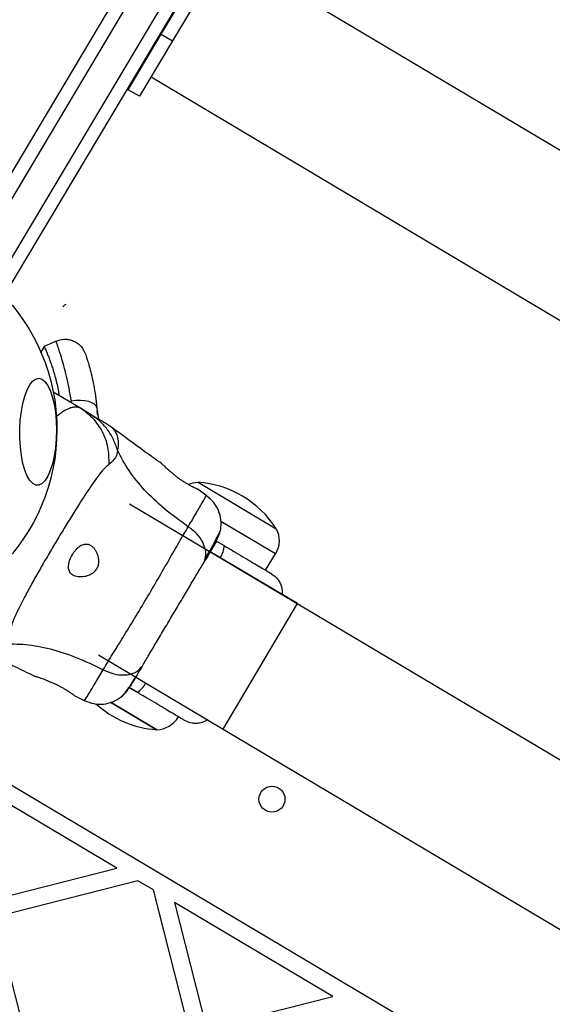
# Model space of a CAD drawing. Units: millimetres. Extents: x 3567 to 15996, y 1554 to 15714.
# Drawn here: x 10228 to 10351, y 7955 to 8183 of the extents above; entities that cross this region are included whole.
import ezdxf

# ---------------------------------------------------------------- set-up
doc = ezdxf.new("R2010")
doc.units = ezdxf.units.MM
doc.layers.add('Dimensions', color=7, linetype='Continuous')
doc.styles.get("Standard").update_dxf_attribs({"font": 'arial.ttf'})
doc.dimstyles.new('ISO-25', dxfattribs={"dimtxt": 2.5, "dimasz": 2.5, "dimexe": 1.25, "dimexo": 0.625, "dimtad": 1, "dimtxsty": 'Standard', "dimcen": 2.5, "dimadec": 0, "dimazin": 0, "dimtfac": 1, "dimtmove": 0, "dimatfit": 3, "dimfxl": 1, "dimarcsym": 0})

# ---------------------------------------------------------------- blocks, each defined once
blk = doc.blocks.new('*D21')
at = {"layer": 'Defpoints', "color": 0, "transparency": 16777216}
for p in [(13323.74, 10799.9), (3566.7, 6321.81), (3566.7, 1604.36)]:
    blk.add_point(p, dxfattribs=at)
at = {"layer": 'Dimensions', "color": 0, "lineweight": -2, "transparency": 16777216}
for p, q in [((13323.74, 10799.28), (13323.74, 1603.11)), ((3566.7, 6321.18), (3566.7, 1603.11)), ((13321.24, 1604.36), (3569.2, 1604.36))]:
    blk.add_line(p, q, dxfattribs=at)
at = {"layer": 'Dimensions', "color": 0, "transparency": 16777216}
for points in [[(3569.2, 1604.78), (3569.2, 1603.94), (3566.7, 1604.36)], [(13321.24, 1604.78), (13321.24, 1603.94), (13323.74, 1604.36)]]:
    blk.add_solid(points, dxfattribs=at)
at = {"layer": 'Dimensions', "color": 0, "transparency": 16777216, "insert": (8445.22, 1783.68), "char_height": 350, "attachment_point": 5}
blk.add_mtext('9757', dxfattribs=at)
blk = doc.blocks.new('*D22')
at = {"layer": 'Defpoints', "color": 0, "transparency": 16777216}
for p in [(8762.91, 12924.41), (15945.54, 12924.41), (8852.86, 3534.01)]:
    blk.add_point(p, dxfattribs=at)
at = {"layer": 'Dimensions', "color": 0, "lineweight": -2, "transparency": 16777216}
for p, q in [((8763.53, 12924.41), (15946.79, 12924.41)), ((15945.54, 3536.51), (15945.54, 12921.91)), ((8853.48, 3534.01), (15946.79, 3534.01))]:
    blk.add_line(p, q, dxfattribs=at)
at = {"layer": 'Dimensions', "color": 0, "transparency": 16777216}
for points in [[(15945.13, 12921.91), (15945.96, 12921.91), (15945.54, 12924.41)], [(15945.13, 3536.51), (15945.96, 3536.51), (15945.54, 3534.01)]]:
    blk.add_solid(points, dxfattribs=at)
at = {"layer": 'Dimensions', "color": 0, "transparency": 16777216, "insert": (15766.1, 8229.21), "char_height": 350, "attachment_point": 5, "rotation": 90}
blk.add_mtext('9390', dxfattribs=at)
blk = doc.blocks.new('*D23')
at = {"layer": 'Defpoints', "color": 0, "transparency": 16777216}
for p in [(8734.76, 11424.56), (9365.61, 5393.61), (14595.69, 5393.61)]:
    blk.add_point(p, dxfattribs=at)
at = {"layer": 'Dimensions', "color": 0, "lineweight": -2, "transparency": 16777216}
for p, q in [((8735.39, 11424.56), (14596.94, 11424.56)), ((14595.69, 11422.06), (14595.69, 5396.11)), ((9366.23, 5393.61), (14596.94, 5393.61))]:
    blk.add_line(p, q, dxfattribs=at)
at = {"layer": 'Dimensions', "color": 0, "transparency": 16777216}
for points in [[(14595.27, 11422.06), (14596.1, 11422.06), (14595.69, 11424.56)], [(14595.27, 5396.11), (14596.1, 5396.11), (14595.69, 5393.61)]]:
    blk.add_solid(points, dxfattribs=at)
at = {"layer": 'Dimensions', "color": 0, "transparency": 16777216, "insert": (14416.24, 8409.08), "char_height": 350, "attachment_point": 5, "rotation": 90}
blk.add_mtext('6031', dxfattribs=at)
blk = doc.blocks.new('*D24')
at = {"layer": 'Defpoints', "color": 0, "transparency": 16777216}
for p in [(11327.3, 11092.33), (5334.74, 6940.15), (5334.74, 2507.23)]:
    blk.add_point(p, dxfattribs=at)
at = {"layer": 'Dimensions', "color": 0, "lineweight": -2, "transparency": 16777216}
for p, q in [((11327.3, 11091.7), (11327.3, 2505.98)), ((5334.74, 6939.53), (5334.74, 2505.98)), ((11324.8, 2507.23), (5337.24, 2507.23))]:
    blk.add_line(p, q, dxfattribs=at)
at = {"layer": 'Dimensions', "color": 0, "transparency": 16777216}
for points in [[(5337.24, 2507.65), (5337.24, 2506.81), (5334.74, 2507.23)], [(11324.8, 2507.65), (11324.8, 2506.81), (11327.3, 2507.23)]]:
    blk.add_solid(points, dxfattribs=at)
at = {"layer": 'Dimensions', "color": 0, "transparency": 16777216, "insert": (8331.02, 2686.67), "char_height": 350, "attachment_point": 5}
blk.add_mtext('5993', dxfattribs=at)

msp = doc.modelspace()

# ---------------------------------------------------------------- linework, layer by layer
for p, q in [((10213.84, 8127.09), (10291.49, 8257.45)), ((10302.66, 8250.79), (10224.13, 8118.96)), ((10940.33, 7802.41), (10275.38, 8198.53)), ((10260.48, 8179.39), (10263.06, 8177.86)), ((10258.13, 8169.58), (10923.08, 7773.46)), ((10233.45, 8107.3), (10232.6, 8105.84)), ((10236.23, 8108.55), (10233.45, 8107.29)), ((10236.3, 8090.25), (10236.2, 8091.15)), ((10245.59, 8093.15), (10245.99, 8090.54)), ((10245.77, 8091.62), (10245.67, 8092.39)), ((10245.77, 8091.62), (10245.97, 8090.55)), ((10249.08, 8088.59), (10247.71, 8089.52)), ((10270.98, 8072.83), (10268.77, 8074.4)), ((10806.75, 7741.77), (10253.15, 8070.85)), ((10230.06, 8065.11), (10229.88, 8064.85)), ((10230.06, 8065.11), (10229.88, 8064.85)), ((10273.25, 8062.34), (10275.01, 8061.3)), ((10291.96, 8047.91), (10271.8, 8059.9)), ((10284.58, 8055.61), (10286.84, 8059.42)), ((10274.74, 8018.94), (10291.96, 8047.91)), ((10253, 8028.51), (10254.58, 8027.57)), ((10254.88, 8027.44), (10253.09, 8028.51)), ((10240.39, 8026.66), (10242.83, 8025.47))]:
    msp.add_line(p, q)
for points in [[(10223.74, 8119.37, 0.251615), (10222.24, 8121.65), (10301.62, 8254.9), (10295.6, 8258.49), (10216.39, 8125.51)], [(10266.8, 8075.47, -0.093624), (10268.97, 8075.94), (10287.03, 8065.21, -0.25775), (10286.84, 8059.42), (10274.25, 8066.9)], [(10223.75, 8034.64, -0.065956), (10208.71, 8028.05), (10212.29, 8014.02), (10803.98, 7662.29), (10818.02, 7665.86, -0.065926), (10816.62, 7682.21)], [(10245.38, 8024.78, 0.168623), (10259.43, 8018.79, 0.25775), (10264.43, 8021.72)]]:
    msp.add_lwpolyline(points, format="xyb")
for points in [[(10270.44, 8190.25), (10263.06, 8177.86), (10255.44, 8165.07), (10252.86, 8166.6), (10260.48, 8179.39), (10267.87, 8191.79)], [(10244.07, 8091.68), (10241.82, 8093.02), (10235.54, 8096.75)], [(10245.98, 8036.04), (10274.74, 8018.94), (10778.47, 7719.51), (10795.69, 7748.48)], [(10248.75, 8025.14), (10259.43, 8018.79), (10248.76, 8025.13)]]:
    msp.add_lwpolyline(points)
at = {"flags": 128}
for points in [[(10237.76, 8116.45), (10238.02, 8116.72), (10238.23, 8116.91), (10238.38, 8117.02), (10238.47, 8117.03), (10238.47, 8117.03)], [(10232.19, 8099.95), (10232.9, 8099.76), (10233.59, 8099.22), (10234.23, 8098.35), (10234.81, 8097.17), (10235.31, 8095.71), (10235.72, 8094.02), (10236.02, 8092.14), (10236.2, 8090.14), (10236.26, 8088.06), (10236.21, 8085.96), (10236.03, 8083.91), (10235.74, 8081.97), (10235.34, 8080.19), (10234.85, 8078.62), (10234.27, 8077.31), (10233.63, 8076.3), (10232.95, 8075.61), (10232.24, 8075.26), (10231.52, 8075.27), (10230.82, 8075.64), (10230.15, 8076.34), (10229.54, 8077.37), (10228.99, 8078.7), (10228.54, 8080.28), (10228.19, 8082.07), (10227.94, 8084.02), (10227.82, 8086.07), (10227.82, 8088.16), (10227.93, 8090.24), (10228.17, 8092.24), (10228.52, 8094.11), (10228.96, 8095.79), (10229.5, 8097.24), (10230.11, 8098.4), (10230.77, 8099.26), (10231.47, 8099.78), (10232.19, 8099.95)], [(10245.59, 8093.15), (10245.44, 8093.59), (10245.06, 8093.98), (10244.48, 8094.31), (10243.73, 8094.57), (10242.83, 8094.74), (10241.83, 8094.82), (10240.78, 8094.8), (10239.72, 8094.69)]]:
    msp.add_lwpolyline(points, dxfattribs=at)
for points in [[(10213.68, 8008.53), (10221.09, 7979.39), (10250.24, 7986.8)], [(10255.1, 7983.91), (10222.08, 7975.51), (10231.2, 7939.65), (10267.06, 7948.77), (10258.66, 7981.8)], [(10300.08, 7957.17), (10263.52, 7978.91), (10270.94, 7949.76)]]:
    msp.add_lwpolyline(points, close=True)
for centre, radius in [((10191.38, 8088.1), 45), ((10286.05, 8002.74), 3)]:
    msp.add_circle(centre, radius)
for centre, radius, start, end in [((10267.37, 8052.69), 23.3, 32.4861, 86.056), ((10270.26, 8061.29), 4.75, 324.3482, 0.1199), ((10252.62, 8031.62), 4.75, 298.4222, 334.1939)]:
    msp.add_arc(centre, radius, start, end)
for points, knots in [([(10233.46, 8107.27), (10233.45, 8107.27), (10233.45, 8107.28), (10233.53, 8107.11), (10233.67, 8106.78), (10233.89, 8106.28), (10234.16, 8105.63), (10234.48, 8104.81), (10234.84, 8103.84), (10235.23, 8102.72), (10235.62, 8101.47), (10236.03, 8100.06), (10236.4, 8098.53), (10236.7, 8097.15), (10236.85, 8096.26), (10236.9, 8095.94)], [0, 0, 0, 0, 0.0468009, 0.1304355, 0.214682, 0.2961841, 0.3782544, 0.4621261, 0.5466287, 0.6275951, 0.7091523, 0.7926146, 0.8767603, 0.9549628, 1, 1, 1, 1]), ([(10239.81, 8094.21), (10239.78, 8094.37), (10239.75, 8094.53), (10239.72, 8094.69), (10239.54, 8095.7), (10239.2, 8097.74), (10238.59, 8100.46), (10237.97, 8102.87), (10237.39, 8104.89), (10236.88, 8106.49), (10236.48, 8107.67), (10236.25, 8108.33), (10236.15, 8108.6), (10236.18, 8108.52), (10236.18, 8108.52)], [0, 0, 0, 0, 1, 1, 1, 1.123512, 1.248188, 1.373107, 1.497931, 1.623739, 1.748629, 1.87453, 1.999674, 2, 2, 2, 2]), ([(10236.18, 8108.52), (10236.82, 8108.73), (10237.8, 8109.04), (10239.2, 8108.91), (10240.25, 8108.58), (10241.21, 8108.03), (10242.26, 8107.1), (10242.69, 8106.16), (10242.98, 8105.55), (10242.99, 8105.51), (10243.02, 8105.43), (10243.23, 8104.78), (10243.55, 8103.75), (10243.96, 8102.31), (10244.42, 8100.5), (10244.88, 8098.34), (10245.3, 8095.89), (10245.49, 8094.07), (10245.59, 8093.15)], [0, 0, 0, 0, 0.238023, 0.367437, 0.5, 0.632563, 0.761977, 1, 1, 1, 1.120699, 1.242644, 1.364597, 1.488861, 1.613896, 1.741014, 1.870026, 2, 2, 2, 2]), ([(10212.44, 8048.36), (10211.84, 8048.04), (10211.03, 8047.61), (10210.32, 8047.28), (10210.14, 8047.2), (10210.07, 8046.7), (10209.93, 8045.67), (10209.89, 8044.42), (10209.98, 8043.48), (10210.12, 8042.85), (10210.3, 8042.38), (10210.53, 8042.01), (10210.81, 8041.68), (10211.04, 8041.52), (10211.16, 8041.44), (10212.28, 8040.89), (10214.53, 8039.8), (10218.34, 8039.43), (10222.17, 8039.99), (10224.5, 8041.2), (10225.66, 8041.8), (10225.57, 8041.3), (10225.46, 8040.66), (10225.09, 8039.9), (10224.82, 8039.47), (10224.43, 8039.01), (10224.01, 8038.73), (10223.79, 8038.57), (10225.56, 8038.6), (10229.14, 8038.65), (10234.93, 8037.53), (10240.99, 8035.58), (10245, 8033.64), (10247.08, 8032.63), (10247.77, 8033.79), (10249.15, 8036.11), (10251.65, 8040.15), (10254.32, 8044.48), (10257.07, 8049.04), (10259.76, 8053.64), (10262.29, 8058.05), (10264.65, 8062.18), (10266.03, 8064.51), (10266.72, 8065.67), (10264.84, 8067.02), (10261.22, 8069.61), (10256.61, 8074), (10252.86, 8078.55), (10251.2, 8081.73), (10250.37, 8083.3), (10250.33, 8082.95), (10250.25, 8082.32), (10249.92, 8081.66), (10249.38, 8080.85), (10248.83, 8080.42), (10248.43, 8080.11), (10248.41, 8081.42), (10248.36, 8084.04), (10247.02, 8087.67), (10244.87, 8090.84), (10242.84, 8092.29), (10241.82, 8093.02), (10241.66, 8093.1), (10241.36, 8093.25), (10240.83, 8093.33), (10240.24, 8093.29), (10239.46, 8093.09), (10238.53, 8092.68), (10237.45, 8092.04), (10236.67, 8091.46), (10236.27, 8091.17), (10236.31, 8090.53), (10236.38, 8089.36), (10236.37, 8087.98), (10236.36, 8087.36)], [0, 0, 0, 0, 0.751505, 1, 1, 1, 1.167094, 1.348059, 1.502107, 1.614425, 1.70007, 1.804718, 1.900419, 2, 2, 2, 2.250109, 2.500036, 2.750014, 3, 3, 3, 3.43694, 3.555974, 3.6832, 3.825266, 4, 4, 4, 4.235167, 4.474985, 4.727597, 5, 5, 5, 5.124446, 5.248457, 5.373453, 5.499821, 5.626066, 5.750997, 5.875313, 6, 6, 6, 6.272403, 6.525015, 6.764833, 7, 7, 7, 7.22422, 7.402267, 7.563079, 8, 8, 8, 8.249986, 8.500011, 8.749996, 9, 9, 9, 9.125753, 9.231317, 9.366001, 9.498257, 9.67615, 9.837296, 10, 10, 10, 10.548985, 11, 11, 11, 11]), ([(10249.09, 8088.59), (10249.13, 8088.56), (10249.21, 8088.48), (10249.8, 8087.79), (10250.32, 8086.63), (10250.63, 8085.12), (10250.46, 8083.9), (10250.37, 8083.3), (10250.09, 8084.16), (10249.52, 8085.88), (10248.08, 8088.18), (10246.29, 8090.19), (10244.81, 8091.18), (10244.07, 8091.68), (10244.37, 8091.5), (10244.95, 8091.16), (10245.77, 8090.67), (10246.47, 8090.26), (10247.02, 8089.93), (10247.41, 8089.69), (10247.66, 8089.54), (10247.69, 8089.53), (10247.71, 8089.52)], [0, 0, 0, 0, 0.225819, 0.465852, 0.63878, 0.820861, 1, 1, 1, 1.249997, 1.499991, 1.749973, 2, 2, 2, 2.144556, 2.287012, 2.430693, 2.57133, 2.714226, 2.856981, 3, 3, 3, 3]), ([(10260.6, 8080.21), (10259.33, 8081.11), (10255.44, 8083.86), (10251.62, 8086.7), (10249.06, 8088.61)], [0, 0, 0, 0, 0.327389, 1, 1, 1, 1]), ([(10248.43, 8080.11), (10248.1, 8079.83), (10247.41, 8079.26), (10246.23, 8077.81), (10244.86, 8075.95), (10243.3, 8073.66), (10241.58, 8071.01), (10239.74, 8068.07), (10237.81, 8064.92), (10235.85, 8061.66), (10233.93, 8058.39), (10232.08, 8055.19), (10230.38, 8052.17), (10228.88, 8049.39), (10227.61, 8046.93), (10226.63, 8044.83), (10225.92, 8043.1), (10225.74, 8042.23), (10225.66, 8041.8)], [0, 0, 0, 0, 0.055707, 0.115622, 0.177747, 0.241247, 0.305475, 0.370139, 0.435032, 0.50001, 0.564996, 0.629832, 0.694544, 0.758733, 0.822253, 0.884377, 0.944293, 1, 1, 1, 1]), ([(10260.59, 8080.19), (10260.6, 8080.18), (10260.62, 8080.16), (10260.78, 8080.01), (10261.03, 8079.78), (10261.37, 8079.47), (10261.8, 8079.08), (10262.3, 8078.64), (10262.88, 8078.15), (10263.51, 8077.63), (10264.19, 8077.11), (10264.88, 8076.61), (10265.58, 8076.14), (10266.24, 8075.72), (10266.87, 8075.36), (10267.43, 8075.05), (10267.92, 8074.79), (10268.31, 8074.6), (10268.6, 8074.46), (10268.75, 8074.39), (10268.76, 8074.39), (10268.76, 8074.39)], [0, 0, 0, 0, 0.051937, 0.105398, 0.15733, 0.210733, 0.263346, 0.317423, 0.371127, 0.42638, 0.480147, 0.535535, 0.58822, 0.642475, 0.694474, 0.74796, 0.800365, 0.854262, 0.907125, 0.961529, 1, 1, 1, 1]), ([(10273.18, 8062.23), (10273.19, 8062.23), (10273.25, 8062.35), (10273.03, 8061.97), (10272.49, 8061.06), (10271.56, 8059.49), (10270.68, 8058.01), (10270.24, 8057.28), (10270.44, 8057.74), (10270.85, 8058.66), (10270.76, 8060.34), (10270.1, 8062.17), (10268.77, 8064.08), (10267.4, 8065.14), (10266.72, 8065.67), (10267.35, 8066.74), (10268.62, 8068.88), (10269.94, 8071.16), (10270.69, 8072.48), (10271, 8073.03), (10270.91, 8072.87), (10270.91, 8072.87)], [0, 0, 0, 0, 0.009457, 0.257861, 0.505584, 0.752815, 1, 1, 1, 1.186759, 1.373537, 1.560286, 1.780202, 2, 2, 2, 2.251103, 2.501212, 2.75058, 2.999873, 3, 3, 3, 3]), ([(10274.2, 8065.03), (10274.27, 8065.78), (10274.39, 8067.28), (10273.77, 8069.46), (10272.64, 8071.43), (10271.49, 8072.39), (10270.91, 8072.87)], [0, 0, 0, 0, 0.249938, 0.500025, 0.750053, 1, 1, 1, 1]), ([(10270.63, 8058.21), (10271.14, 8059.11), (10272.15, 8060.91), (10273.25, 8062.95), (10274.01, 8064.44), (10274.14, 8064.82), (10274.2, 8065.01)], [0, 0, 0, 0, 0.243501, 0.491197, 0.743286, 1, 1, 1, 1]), ([(10272.27, 8060.69), (10272.76, 8061.58), (10273.79, 8063.41), (10274.07, 8064.49), (10274.21, 8065.05)], [0, 0, 0, 0, 0.483414, 1, 1, 1, 1]), ([(10244.16, 8061.38), (10243.97, 8061.47), (10243.61, 8061.65), (10243.05, 8061.7), (10242.51, 8061.6), (10242.02, 8061.39), (10241.52, 8061.07), (10241.04, 8060.65), (10240.59, 8060.16), (10240.21, 8059.64), (10239.87, 8059.1), (10239.59, 8058.56), (10239.37, 8058.01), (10239.2, 8057.48), (10239.09, 8056.96), (10239.04, 8056.46), (10239.07, 8055.99), (10239.18, 8055.54), (10239.37, 8055.14), (10239.67, 8054.78), (10240.07, 8054.48), (10240.6, 8054.24), (10241.25, 8054.1), (10241.99, 8054.06), (10242.78, 8054.14), (10243.48, 8054.32), (10244.08, 8054.58), (10244.66, 8054.91), (10245.28, 8055.45), (10245.76, 8056.24), (10245.97, 8057), (10246.01, 8057.65), (10245.97, 8058.31), (10245.82, 8059.01), (10245.55, 8059.72), (10245.2, 8060.36), (10244.75, 8060.96), (10244.37, 8061.23), (10244.16, 8061.38)], [0, 0, 0, 0, 0.0347245, 0.0706168, 0.0964611, 0.123007, 0.1488793, 0.1757069, 0.1985859, 0.2222563, 0.2432315, 0.2648459, 0.2853521, 0.3064203, 0.32758, 0.3492698, 0.3721329, 0.3955254, 0.4212474, 0.4475279, 0.4774239, 0.5079513, 0.5431309, 0.5791242, 0.6122824, 0.6462666, 0.6668613, 0.6878717, 0.7203689, 0.7530747, 0.7817378, 0.8029038, 0.824662, 0.8565197, 0.8892556, 0.9225624, 0.9565488, 1, 1, 1, 1]), ([(10275.01, 8061.3), (10275.76, 8060.85), (10277.26, 8059.96), (10279.36, 8058.71), (10281.26, 8057.58), (10282.9, 8056.6), (10284.24, 8055.81), (10285.22, 8055.23), (10285.85, 8054.85), (10285.93, 8054.81), (10285.96, 8054.79), (10286.47, 8054.41), (10287.24, 8053.84), (10287.92, 8052.72), (10288.27, 8051.77), (10288.44, 8050.86), (10288.39, 8050.28), (10288.37, 8050.05)], [0, 0, 0, 0, 0.125874, 0.250541, 0.375778, 0.500345, 0.625652, 0.750164, 0.8755, 1, 1, 1, 1.33144, 1.509563, 1.691374, 1.873185, 2, 2, 2, 2]), ([(10256.14, 8033.55), (10256.64, 8034.39), (10257.63, 8036.07), (10259.38, 8039), (10261.24, 8042.14), (10263.19, 8045.41), (10265.13, 8048.68), (10266.99, 8051.81), (10268.74, 8054.76), (10269.74, 8056.44), (10270.24, 8057.28)], [0, 0, 0, 0, 0.124908, 0.249844, 0.374593, 0.499792, 0.624956, 0.749662, 0.874775, 1, 1, 1, 1]), ([(10218.49, 8037.19), (10221.39, 8035.85), (10225.72, 8033.85), (10229.99, 8031.75), (10231.39, 8031.06)], [0, 0, 0, 0, 0.672396, 1, 1, 1, 1]), ([(10242.76, 8025.51), (10242.76, 8025.51), (10242.66, 8025.35), (10242.99, 8025.88), (10243.79, 8027.17), (10245.17, 8029.42), (10246.44, 8031.56), (10247.08, 8032.63), (10247.75, 8032.33), (10249.09, 8031.73), (10251.16, 8031.37), (10253.18, 8031.48), (10255.01, 8032.16), (10255.76, 8033.09), (10256.14, 8033.55), (10255.7, 8032.81), (10254.82, 8031.33), (10253.87, 8029.74), (10253.54, 8029.19), (10253.38, 8028.91)], [0, 0, 0, 0, 0.000083, 0.248336, 0.497983, 0.748271, 1, 1, 1, 1.186726, 1.373509, 1.560342, 1.780154, 2, 2, 2, 2.333492, 2.666488, 3, 3, 3, 3]), ([(10240.4, 8026.68), (10240.4, 8026.67), (10240.42, 8026.66), (10240.34, 8026.72), (10240.15, 8026.87), (10239.84, 8027.09), (10239.43, 8027.37), (10238.92, 8027.7), (10238.33, 8028.07), (10237.67, 8028.45), (10236.95, 8028.84), (10236.21, 8029.21), (10235.45, 8029.56), (10234.7, 8029.88), (10233.98, 8030.17), (10233.3, 8030.43), (10232.69, 8030.65), (10232.19, 8030.82), (10231.79, 8030.95), (10231.48, 8031.06), (10231.43, 8031.07), (10231.4, 8031.08)], [0, 0, 0, 0, 0.014192, 0.068291, 0.120698, 0.17461, 0.227256, 0.281425, 0.334097, 0.388328, 0.44044, 0.494077, 0.546007, 0.599395, 0.652219, 0.706522, 0.760257, 0.815566, 0.868958, 0.923966, 1, 1, 1, 1]), ([(10251.23, 8026.37), (10251.44, 8026.57), (10251.87, 8026.96), (10252.75, 8028.11), (10253.65, 8029.42), (10254.3, 8030.5), (10254.57, 8030.94)], [0, 0, 0, 0, 0.28225, 0.555737, 0.818942, 1, 1, 1, 1]), ([(10251.2, 8026.35), (10251.59, 8026.69), (10252.35, 8027.35), (10253.04, 8028.4), (10253.38, 8028.91)], [0, 0, 0, 0, 0.511239, 1, 1, 1, 1]), ([(10271.15, 8021.08), (10270.95, 8020.95), (10270.47, 8020.63), (10269.59, 8020.34), (10268.59, 8020.2), (10267.28, 8020.27), (10266.41, 8020.67), (10265.84, 8020.93), (10265.8, 8020.95), (10265.72, 8021), (10265.09, 8021.37), (10264.11, 8021.96), (10262.77, 8022.75), (10261.12, 8023.73), (10259.22, 8024.87), (10257.12, 8026.11), (10255.63, 8027), (10254.88, 8027.44)], [0, 0, 0, 0, 0.126815, 0.308626, 0.490437, 0.66856, 1, 1, 1, 1.125374, 1.249953, 1.375278, 1.499934, 1.625172, 1.749948, 1.875058, 2, 2, 2, 2]), ([(10242.76, 8025.51), (10243.45, 8025.23), (10244.85, 8024.67), (10247.12, 8024.62), (10249.34, 8025.12), (10250.59, 8025.95), (10251.22, 8026.36)], [0, 0, 0, 0, 0.249942, 0.499965, 0.750054, 1, 1, 1, 1])]:
    msp.add_open_spline(points, degree=3, knots=knots)

# ---------------------------------------------------------------- dimensions: what is measured, and where the dimension line sits
at = {"layer": 'Dimensions'}
dim = msp.add_linear_dim(base=(15945.54, 12924.41), p1=(8852.86, 3534.01), p2=(8762.91, 12924.41), angle=90, dimstyle='ISO-25', override={"dimtxt": 350, "dimdec": 0}, dxfattribs=at)
dim.commit()
dim.dimension.update_dxf_attribs({"geometry": '*D22', "text_midpoint": (15766.1, 8229.21)})
dim = msp.add_linear_dim(base=(14595.69, 5393.61), p1=(8734.76, 11424.56), p2=(9365.61, 5393.61), angle=90, dimstyle='ISO-25', override={"dimtxt": 350, "dimdec": 0}, dxfattribs=at)
dim.commit()
dim.dimension.update_dxf_attribs({"geometry": '*D23', "text_midpoint": (14595.69, 8409.08), "dimtype": 160})
for base, p1, p2, picture, middle in [((5334.74, 2507.23), (11327.3, 11092.33), (5334.74, 6940.15), '*D24', (8331.02, 2686.67)), ((3566.7, 1604.36), (13323.74, 10799.9), (3566.7, 6321.81), '*D21', (8445.22, 1783.68))]:
    dim = msp.add_linear_dim(base=base, p1=p1, p2=p2, dimstyle='ISO-25', override={"dimtxt": 350, "dimdec": 0}, dxfattribs=at)
    dim.commit()
    dim.dimension.update_dxf_attribs({"geometry": picture, "text_midpoint": middle})

doc.saveas('drawing.dxf')
